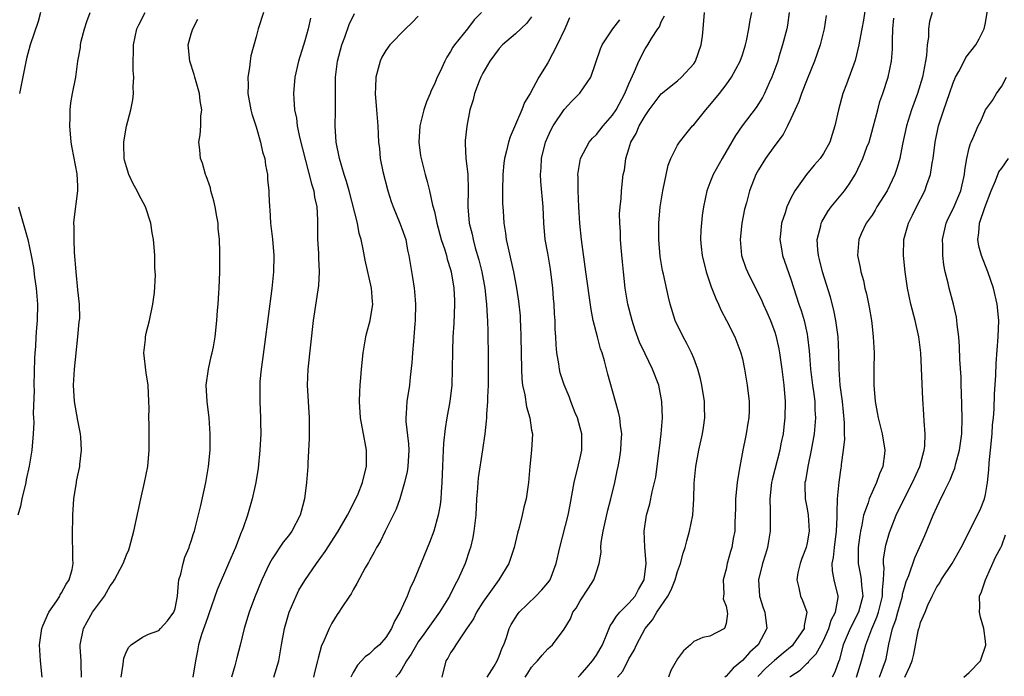
# Model space of a CAD drawing. Units: inches. Extents: x 2505869 to 2508000, y 1540363 to 1542000.
# Drawn here: x 2507398 to 2507519, y 1541017 to 1541098 of the extents above; entities that cross this region are included whole.
import ezdxf

# ---------------------------------------------------------------- set-up
doc = ezdxf.new("R2010")
doc.units = ezdxf.units.IN
doc.header["$MEASUREMENT"] = 0
doc.layers.add('LD25051539_2ft', color=72, linetype='Continuous')

msp = doc.modelspace()

# ---------------------------------------------------------------- linework, layer by layer
at = {"layer": 'LD25051539_2ft'}
for points, elevation in [([(2507501.07, 1541017), (2507501.71, 1541019), (2507502.22, 1541021), (2507502.97, 1541022.97), (2507503.6, 1541024.4), (2507503.79, 1541025), (2507504.3, 1541027), (2507504.28, 1541027.72), (2507504.42, 1541029), (2507504.48, 1541030.48), (2507504.4, 1541031), (2507504.42, 1541031.58), (2507504.7, 1541033.3), (2507505.15, 1541034.85), (2507506, 1541037), (2507506.95, 1541039), (2507508, 1541041), (2507508.91, 1541043), (2507509.45, 1541045), (2507509.51, 1541045.51), (2507509.55, 1541047), (2507509.42, 1541048.58), (2507509.41, 1541049.41), (2507509.28, 1541051.28), (2507509.17, 1541053.17), (2507509.02, 1541057), (2507508.79, 1541059), (2507508.31, 1541061), (2507507.77, 1541063), (2507507.37, 1541065), (2507507.11, 1541067), (2507506.88, 1541069), (2507506.92, 1541071), (2507507.49, 1541073), (2507508, 1541074), (2507508.49, 1541075), (2507509.53, 1541077), (2507509.77, 1541077.77), (2507510.22, 1541079), (2507510.42, 1541080.42), (2507510.54, 1541081), (2507510.78, 1541083), (2507511.22, 1541085), (2507511.87, 1541087), (2507512.57, 1541089), (2507513, 1541090.33), (2507513.29, 1541091), (2507513.72, 1541091.72), (2507514.37, 1541093), (2507514.57, 1541093.43), (2507515.82, 1541095), (2507516.24, 1541095.76), (2507516.82, 1541097), (2507517, 1541097.73), (2507517.54, 1541101)], 8182), ([(2507502.26, 1541100.26), (2507501.94, 1541098.06), (2507501.76, 1541097), (2507501.45, 1541095.45), (2507501.39, 1541095), (2507500.91, 1541093.09), (2507499.85, 1541090.15), (2507499.39, 1541089), (2507498.85, 1541087), (2507498.43, 1541085), (2507498.07, 1541083.93), (2507497.79, 1541083), (2507497, 1541081.59), (2507496.6, 1541081), (2507495.86, 1541080.14), (2507494.9, 1541079), (2507493.48, 1541077), (2507493, 1541076.08), (2507492.5, 1541075), (2507492.27, 1541074.27), (2507491.82, 1541073), (2507491.7, 1541071.7), (2507491.61, 1541071), (2507491.83, 1541069.83), (2507491.97, 1541069), (2507493, 1541066.08), (2507493.99, 1541063), (2507494.25, 1541062.25), (2507494.63, 1541061), (2507495, 1541059.3), (2507495.06, 1541059), (2507495.24, 1541057.24), (2507495.27, 1541056.73), (2507495.4, 1541055), (2507495.64, 1541053), (2507495.77, 1541052.23), (2507495.93, 1541051), (2507495.96, 1541049.96), (2507496.03, 1541049), (2507495.86, 1541047), (2507495.51, 1541045), (2507495.07, 1541043), (2507494.78, 1541041.22), (2507494.72, 1541041), (2507494.7, 1541040.7), (2507494.77, 1541039), (2507495, 1541037.77), (2507495.13, 1541037), (2507495.24, 1541035), (2507495, 1541033.58), (2507494.87, 1541033), (2507494.35, 1541031.65), (2507494.13, 1541031), (2507493.85, 1541029.85), (2507493.71, 1541029), (2507493.99, 1541028.01), (2507494.18, 1541027), (2507494.44, 1541026.44), (2507494.95, 1541025), (2507494.61, 1541023.39), (2507494.62, 1541023), (2507493.25, 1541021), (2507493.13, 1541020.87), (2507492.03, 1541019.97), (2507490.95, 1541019.05), (2507489.91, 1541018.09), (2507488.93, 1541017.07)], 8188), ([(2507400.41, 1541099), (2507400.11, 1541097.89), (2507399.12, 1541095), (2507398.67, 1541093.33), (2507397.83, 1541089)], 8222), ([(2507400.6, 1541017), (2507400.41, 1541019), (2507400.26, 1541021), (2507400.58, 1541023), (2507400.68, 1541023.32), (2507401.44, 1541025), (2507402.4, 1541026.4), (2507402.77, 1541027), (2507402.84, 1541027.16), (2507403, 1541027.38), (2507403.55, 1541028.45), (2507403.93, 1541029), (2507404.29, 1541030.29), (2507404.43, 1541031), (2507404.39, 1541031.61), (2507404.39, 1541033), (2507404.36, 1541033.64), (2507404.35, 1541035), (2507404.4, 1541036.4), (2507404.4, 1541037), (2507404.51, 1541039), (2507404.83, 1541041), (2507404.86, 1541041.14), (2507405, 1541041.91), (2507405.24, 1541043), (2507405.24, 1541043.24), (2507405.45, 1541045), (2507405.39, 1541046.61), (2507405.34, 1541047), (2507405, 1541048.64), (2507404.6, 1541051), (2507404.48, 1541053), (2507404.59, 1541055), (2507405.02, 1541059), (2507405.18, 1541060.82), (2507405.24, 1541061.24), (2507405.22, 1541063), (2507405, 1541064.76), (2507404.79, 1541067), (2507404.6, 1541069.4), (2507404.54, 1541071), (2507404.56, 1541072.56), (2507404.53, 1541073), (2507404.54, 1541073.46), (2507405.03, 1541077), (2507405, 1541077.57), (2507404.91, 1541079.09), (2507404.29, 1541082.29), (2507404.19, 1541083), (2507404.01, 1541085), (2507404.06, 1541086.06), (2507404.06, 1541087), (2507404.16, 1541087.84), (2507404.36, 1541089), (2507404.75, 1541091), (2507405.03, 1541093), (2507405.32, 1541094.68), (2507405.35, 1541095), (2507405.44, 1541095.44), (2507405.84, 1541097), (2507406.12, 1541097.88), (2507406.52, 1541099)], 8220), ([(2507405.48, 1541017), (2507405.41, 1541018.59), (2507405.42, 1541019), (2507405.31, 1541020.69), (2507405.3, 1541021), (2507405.69, 1541023), (2507406.18, 1541023.82), (2507406.81, 1541025), (2507408.28, 1541027), (2507408.56, 1541027.44), (2507409, 1541028.25), (2507409.34, 1541028.66), (2507409.55, 1541029), (2507410.6, 1541031), (2507411, 1541032.07), (2507411.29, 1541032.71), (2507411.39, 1541033), (2507411.92, 1541035), (2507412.78, 1541039), (2507413.23, 1541041), (2507413.64, 1541043), (2507413.83, 1541045), (2507413.81, 1541048.19), (2507413.79, 1541049), (2507413.8, 1541050.2), (2507413.78, 1541051), (2507413.67, 1541053), (2507413.45, 1541054.55), (2507413.16, 1541057), (2507413.34, 1541058.66), (2507413.35, 1541059), (2507413.44, 1541059.44), (2507413.86, 1541061), (2507414.28, 1541063), (2507414.46, 1541064.46), (2507414.59, 1541066.59), (2507414.51, 1541067.49), (2507414.53, 1541069), (2507414.45, 1541069.55), (2507414.36, 1541071), (2507414.2, 1541071.8), (2507414.02, 1541073), (2507413.36, 1541075), (2507412.54, 1541076.54), (2507412.35, 1541077), (2507411.84, 1541077.84), (2507411.3, 1541079), (2507411, 1541079.94), (2507410.78, 1541080.78), (2507410.73, 1541081), (2507410.7, 1541082.7), (2507410.68, 1541083), (2507410.71, 1541083.29), (2507411.02, 1541084.98), (2507411.55, 1541087), (2507411.78, 1541088.22), (2507411.88, 1541089), (2507411.84, 1541089.84), (2507411.92, 1541091), (2507411.83, 1541091.83), (2507411.84, 1541093), (2507411.87, 1541094.13), (2507411.86, 1541095), (2507412.29, 1541097), (2507412.52, 1541097.48), (2507413.33, 1541099)], 8218), ([(2507427.91, 1541099), (2507427.25, 1541097), (2507427, 1541095.99), (2507426.36, 1541093.64), (2507426.27, 1541093), (2507426.2, 1541092.2), (2507425.98, 1541091), (2507426.02, 1541090.02), (2507426, 1541089), (2507426.37, 1541087), (2507426.48, 1541086.48), (2507427, 1541084.87), (2507427.56, 1541083), (2507427.81, 1541081.81), (2507428.07, 1541081), (2507428.16, 1541080.16), (2507428.4, 1541079), (2507428.42, 1541078.42), (2507428.56, 1541077), (2507428.59, 1541076.59), (2507428.65, 1541075), (2507428.7, 1541074.7), (2507428.8, 1541073), (2507429.03, 1541071.03), (2507429.2, 1541069), (2507429.17, 1541067), (2507428.95, 1541064.95), (2507428.03, 1541058.03), (2507427.8, 1541056.2), (2507427.62, 1541055), (2507427.48, 1541053.48), (2507427.45, 1541053), (2507427.47, 1541051), (2507427.56, 1541049), (2507427.55, 1541048.45), (2507427.57, 1541047), (2507427.45, 1541045), (2507427.24, 1541042.76), (2507426.97, 1541041), (2507426.53, 1541039), (2507425.95, 1541037), (2507425.4, 1541035.4), (2507425.24, 1541035), (2507425.17, 1541034.84), (2507424.47, 1541033), (2507423.62, 1541031), (2507422.21, 1541027.79), (2507421.19, 1541024.81), (2507421, 1541024.32), (2507420.27, 1541022.27), (2507419.88, 1541021), (2507419.76, 1541020.24), (2507419.51, 1541019), (2507419.18, 1541017)], 8214), ([(2507429.2, 1541017), (2507429.8, 1541019), (2507429.99, 1541020.01), (2507430.12, 1541021), (2507430.49, 1541023), (2507431.09, 1541025), (2507431.94, 1541027), (2507432.29, 1541027.71), (2507433, 1541028.93), (2507434.44, 1541031), (2507435.52, 1541032.48), (2507437.08, 1541034.92), (2507438.28, 1541037), (2507439.33, 1541039), (2507439.6, 1541039.6), (2507440.15, 1541041), (2507440.28, 1541041.72), (2507440.64, 1541043), (2507440.61, 1541045), (2507440.55, 1541045.45), (2507440.24, 1541047), (2507440.11, 1541047.89), (2507439.9, 1541049), (2507439.78, 1541051), (2507439.79, 1541052.21), (2507439.85, 1541053), (2507439.94, 1541053.94), (2507440.01, 1541055), (2507440.2, 1541057), (2507440.55, 1541059), (2507440.63, 1541059.37), (2507441.08, 1541061), (2507441.39, 1541063), (2507441.35, 1541063.35), (2507441.24, 1541065), (2507440.45, 1541068.45), (2507440.21, 1541069.79), (2507439.96, 1541071), (2507439.74, 1541071.74), (2507439.5, 1541073), (2507438.48, 1541077), (2507438.15, 1541078.15), (2507437.88, 1541079), (2507437.28, 1541081), (2507436.88, 1541083), (2507436.77, 1541085), (2507436.82, 1541086.82), (2507436.79, 1541089), (2507436.8, 1541091), (2507437.06, 1541093), (2507437.59, 1541095), (2507437.94, 1541095.94), (2507438.47, 1541097.53), (2507439.13, 1541098.87)], 8210), ([(2507447, 1541098.53), (2507446.25, 1541097.75), (2507445.42, 1541097), (2507443.52, 1541095), (2507443, 1541094.31), (2507442.53, 1541093.47), (2507442.3, 1541093), (2507442.07, 1541092.07), (2507441.76, 1541091), (2507441.75, 1541089.75), (2507441.7, 1541089), (2507441.88, 1541087), (2507442.04, 1541085), (2507442.05, 1541083.95), (2507442.09, 1541083), (2507442.22, 1541082.22), (2507442.3, 1541081), (2507442.63, 1541079.37), (2507443.24, 1541077), (2507443.67, 1541075.67), (2507443.91, 1541075), (2507444.76, 1541073), (2507445, 1541072.34), (2507445.46, 1541071), (2507445.69, 1541069.69), (2507445.87, 1541069), (2507446.01, 1541068.01), (2507446.32, 1541066.32), (2507446.51, 1541065), (2507446.56, 1541064.56), (2507446.68, 1541063), (2507446.65, 1541061), (2507446.6, 1541060.6), (2507446.48, 1541059), (2507446.41, 1541058.41), (2507446.3, 1541057), (2507446.22, 1541055.78), (2507446.01, 1541054.01), (2507445.92, 1541053), (2507445.61, 1541051), (2507445.53, 1541049.53), (2507445.47, 1541049), (2507445.47, 1541048.53), (2507445.8, 1541045.8), (2507445.83, 1541045), (2507445.72, 1541043), (2507445.63, 1541042.37), (2507445.33, 1541041), (2507445, 1541039.85), (2507444.73, 1541039), (2507444.27, 1541037.73), (2507442.91, 1541035), (2507442.3, 1541033.7), (2507441.85, 1541033), (2507441.58, 1541032.42), (2507441, 1541031.39), (2507440.87, 1541031.13), (2507440.78, 1541031), (2507440.47, 1541030.47), (2507439.45, 1541028.55), (2507439, 1541027.79), (2507438.74, 1541027.26), (2507438.53, 1541027), (2507437.6, 1541025.6), (2507437.22, 1541025), (2507437, 1541024.71), (2507436.36, 1541023.64), (2507436.03, 1541023), (2507435.29, 1541021.29), (2507435.09, 1541020.91), (2507434.65, 1541019.35), (2507434.6, 1541019), (2507434.26, 1541017.74), (2507434.1, 1541017)], 8208), ([(2507454.83, 1541099), (2507453.91, 1541098.09), (2507453.1, 1541097), (2507451.49, 1541095), (2507451.28, 1541094.72), (2507451, 1541094.2), (2507450.52, 1541093.48), (2507450.29, 1541093), (2507449.71, 1541091.71), (2507449.35, 1541091), (2507449, 1541090.15), (2507448.61, 1541089.39), (2507448.47, 1541089), (2507448.02, 1541087.98), (2507447.71, 1541087), (2507447.22, 1541085), (2507447.09, 1541083), (2507447.31, 1541081.31), (2507447.36, 1541081), (2507447.51, 1541080.49), (2507447.88, 1541079), (2507448.13, 1541078.13), (2507448.4, 1541077), (2507448.79, 1541075.21), (2507449, 1541074.43), (2507449.31, 1541073), (2507449.85, 1541071), (2507450.28, 1541069.72), (2507450.49, 1541069), (2507450.58, 1541068.58), (2507451, 1541067.3), (2507451.08, 1541067), (2507451.42, 1541065), (2507451.47, 1541063.47), (2507451.5, 1541063), (2507451.39, 1541060.61), (2507451.27, 1541059), (2507451.22, 1541057.22), (2507451.21, 1541055), (2507451.15, 1541053), (2507450.91, 1541051), (2507450.54, 1541049), (2507450.32, 1541047.68), (2507450.13, 1541045.87), (2507450.06, 1541044.06), (2507450, 1541043), (2507449.97, 1541042.03), (2507449.91, 1541041), (2507449.82, 1541039.82), (2507449.8, 1541039), (2507449.73, 1541038.27), (2507449.49, 1541037), (2507448.92, 1541035), (2507448.38, 1541033.62), (2507447, 1541030.2), (2507446.49, 1541029), (2507446.03, 1541027.97), (2507445.64, 1541027), (2507444.73, 1541025), (2507444.08, 1541023.92), (2507443.7, 1541023), (2507443, 1541021.9), (2507442.23, 1541021), (2507441.56, 1541020.44), (2507441, 1541019.89), (2507440.48, 1541019.52), (2507439.52, 1541018.48), (2507439, 1541017.57), (2507438.7, 1541017)], 8206), ([(2507460.22, 1541017), (2507460.53, 1541017.47), (2507461, 1541018.22), (2507461.36, 1541018.64), (2507461.72, 1541019), (2507462.3, 1541019.7), (2507463, 1541020.48), (2507463.58, 1541021), (2507465, 1541022.9), (2507465.79, 1541024.21), (2507466.1, 1541025), (2507466.49, 1541025.51), (2507467, 1541026.43), (2507468.03, 1541027.97), (2507468.68, 1541029), (2507469, 1541030.01), (2507469.35, 1541031), (2507469.59, 1541032.41), (2507469.56, 1541033), (2507469.59, 1541033.59), (2507469.84, 1541035), (2507470.41, 1541037.59), (2507470.79, 1541039), (2507471.26, 1541041), (2507471.54, 1541042.46), (2507471.68, 1541043), (2507471.83, 1541043.83), (2507472.02, 1541045), (2507472.05, 1541045.95), (2507472.12, 1541047), (2507471.97, 1541048.03), (2507471.87, 1541049), (2507471.7, 1541049.7), (2507471.36, 1541051), (2507470.39, 1541054.39), (2507469.98, 1541056.02), (2507469.69, 1541057), (2507469.51, 1541057.51), (2507469.11, 1541059), (2507468.61, 1541061), (2507468.34, 1541062.34), (2507467.71, 1541067), (2507467.15, 1541071), (2507466.96, 1541072.96), (2507466.83, 1541075), (2507466.73, 1541077), (2507466.74, 1541078.74), (2507466.72, 1541079), (2507466.74, 1541079.26), (2507467.04, 1541081), (2507468.1, 1541083), (2507468.51, 1541083.49), (2507469, 1541083.95), (2507469.82, 1541085), (2507471, 1541086.34), (2507471.43, 1541087), (2507472.51, 1541089), (2507473, 1541090.21), (2507473.7, 1541091.7), (2507474.22, 1541093), (2507475, 1541094.5), (2507475.34, 1541095), (2507475.8, 1541095.8), (2507476.59, 1541097), (2507476.76, 1541097.24), (2507477, 1541097.83), (2507477.4, 1541098.6)], 8198), ([(2507466.73, 1541017), (2507467, 1541017.26), (2507467.81, 1541018.19), (2507468.53, 1541019), (2507469, 1541019.71), (2507469.73, 1541021), (2507470.29, 1541022.29), (2507470.68, 1541023.32), (2507471, 1541023.74), (2507471.46, 1541024.54), (2507471.87, 1541025), (2507473, 1541026.12), (2507473.76, 1541027), (2507474.18, 1541027.82), (2507474.87, 1541029), (2507475.12, 1541031), (2507474.96, 1541033.04), (2507474.87, 1541035), (2507475.16, 1541037), (2507475.6, 1541038.4), (2507475.86, 1541039.86), (2507476.17, 1541041), (2507476.32, 1541041.68), (2507476.75, 1541045), (2507476.76, 1541045.24), (2507476.97, 1541047), (2507477.13, 1541049), (2507477.07, 1541051), (2507476.68, 1541053), (2507475.91, 1541055), (2507475, 1541056.89), (2507474.33, 1541058.33), (2507473.79, 1541059.79), (2507473.39, 1541061), (2507472.87, 1541063), (2507472.56, 1541065), (2507472.34, 1541067), (2507472.23, 1541068.23), (2507472.03, 1541069.97), (2507471.96, 1541071), (2507471.95, 1541071.95), (2507471.87, 1541073), (2507471.85, 1541074.15), (2507471.92, 1541075), (2507472.06, 1541076.06), (2507472.09, 1541077), (2507472.3, 1541079), (2507472.45, 1541079.55), (2507472.61, 1541081), (2507473, 1541082.18), (2507473.25, 1541083), (2507473.92, 1541084.08), (2507474.29, 1541085), (2507475, 1541086.25), (2507475.52, 1541087), (2507477, 1541088.96), (2507479, 1541090.58), (2507479.48, 1541091), (2507481, 1541092.66), (2507481.23, 1541093), (2507481.94, 1541095), (2507482.08, 1541096.08), (2507482.18, 1541097), (2507482.35, 1541099)], 8196), ([(2507471.6, 1541017), (2507472.25, 1541017.75), (2507473, 1541019.26), (2507473.66, 1541020.34), (2507473.93, 1541021), (2507475.01, 1541023), (2507475.93, 1541024.07), (2507476.47, 1541025), (2507477.82, 1541027), (2507478.22, 1541027.78), (2507478.71, 1541029), (2507479, 1541030.04), (2507479.35, 1541031), (2507479.71, 1541032.29), (2507479.94, 1541033), (2507480.16, 1541033.83), (2507480.5, 1541035), (2507480.9, 1541037), (2507481.03, 1541039), (2507481.07, 1541040.93), (2507481.27, 1541043), (2507481.64, 1541045), (2507482.09, 1541047), (2507482.22, 1541047.78), (2507482.38, 1541049), (2507482.33, 1541050.33), (2507482.33, 1541051), (2507482, 1541053), (2507481.82, 1541053.82), (2507481.49, 1541055), (2507481, 1541056.33), (2507480.73, 1541057), (2507480.17, 1541058.17), (2507479.68, 1541059), (2507478.72, 1541061), (2507478.1, 1541063), (2507477.89, 1541063.89), (2507477.28, 1541066.72), (2507477.16, 1541067.16), (2507476.88, 1541068.88), (2507476.68, 1541071), (2507476.68, 1541073), (2507476.86, 1541075), (2507477.21, 1541077), (2507477.86, 1541080.14), (2507478.19, 1541081), (2507479, 1541082.61), (2507479.26, 1541083), (2507480.02, 1541083.98), (2507480.86, 1541085), (2507481, 1541085.15), (2507482.49, 1541087), (2507483, 1541087.56), (2507484.17, 1541089), (2507485, 1541090.09), (2507485.65, 1541091), (2507486.73, 1541093), (2507487, 1541093.77), (2507487.38, 1541095), (2507487.5, 1541095.5), (2507487.81, 1541097), (2507487.96, 1541098.04), (2507488.16, 1541099)], 8194), ([(2507492.79, 1541099), (2507492.56, 1541097.44), (2507492.47, 1541097), (2507491.96, 1541095), (2507491.52, 1541093.52), (2507491.36, 1541093), (2507490.65, 1541091), (2507490.32, 1541090.32), (2507489.72, 1541089), (2507489.48, 1541088.52), (2507488.71, 1541087.29), (2507486.99, 1541085), (2507486.16, 1541083.84), (2507484.5, 1541081), (2507483.39, 1541079), (2507483, 1541077.99), (2507482.6, 1541077), (2507482.21, 1541075), (2507482.05, 1541073.95), (2507481.87, 1541072.13), (2507481.85, 1541071), (2507481.91, 1541070.09), (2507482.04, 1541069), (2507482.55, 1541067), (2507483.17, 1541065.17), (2507483.71, 1541063.71), (2507484.05, 1541063), (2507484.33, 1541062.33), (2507485.05, 1541061), (2507486.07, 1541059), (2507486.82, 1541057), (2507487, 1541056.25), (2507487.27, 1541055), (2507487.6, 1541053), (2507487.84, 1541051), (2507487.84, 1541049.84), (2507487.81, 1541049), (2507487.68, 1541048.32), (2507487.48, 1541047), (2507487.38, 1541046.62), (2507487.06, 1541045), (2507486.69, 1541043), (2507486.44, 1541041.56), (2507486.37, 1541041), (2507486.17, 1541039), (2507486.17, 1541037.83), (2507486.08, 1541036.08), (2507486.06, 1541035), (2507485.88, 1541034.12), (2507485.7, 1541033), (2507485.52, 1541032.48), (2507485.14, 1541031), (2507485, 1541030.31), (2507484.64, 1541029), (2507484.72, 1541027.28), (2507484.67, 1541027), (2507484.64, 1541026.64), (2507485, 1541025.77), (2507485.11, 1541025.11), (2507485.14, 1541025), (2507485.15, 1541024.85), (2507485, 1541023.62), (2507484.78, 1541023), (2507483, 1541022.07), (2507482.12, 1541021.88), (2507481, 1541021.4), (2507480.6, 1541021), (2507479.74, 1541020.26), (2507479, 1541019.27), (2507478.19, 1541017.81), (2507477.87, 1541017)], 8192), ([(2507497.36, 1541098.64), (2507497.11, 1541097), (2507496.6, 1541095), (2507495.89, 1541093), (2507495, 1541090.79), (2507494.3, 1541089), (2507493.97, 1541088.03), (2507493, 1541085.86), (2507492.58, 1541085), (2507492.04, 1541083.96), (2507491, 1541082.59), (2507489.86, 1541081), (2507489, 1541079.58), (2507488.68, 1541079), (2507487.88, 1541077), (2507487.5, 1541075.5), (2507487.28, 1541074.72), (2507486.94, 1541073), (2507486.72, 1541071), (2507486.91, 1541069), (2507487.45, 1541067.45), (2507487.64, 1541067), (2507488.63, 1541065), (2507489, 1541064.3), (2507489.42, 1541063.42), (2507489.59, 1541063), (2507490.03, 1541062.03), (2507490.47, 1541061), (2507491, 1541059.56), (2507491.14, 1541059.14), (2507491.52, 1541057.52), (2507491.6, 1541057), (2507491.87, 1541055), (2507492.11, 1541053), (2507492.29, 1541051), (2507492.26, 1541049), (2507492.14, 1541047.86), (2507492.02, 1541047), (2507491.77, 1541045.77), (2507491.63, 1541045), (2507490.67, 1541041.33), (2507490.6, 1541041), (2507490.39, 1541039), (2507490.43, 1541037.57), (2507490.43, 1541035), (2507490.24, 1541033.76), (2507490.1, 1541033), (2507489.85, 1541032.15), (2507489.47, 1541031), (2507489, 1541029), (2507489.12, 1541027), (2507489.56, 1541025.56), (2507489.76, 1541025), (2507490.04, 1541023), (2507488.95, 1541021), (2507487.92, 1541020.08), (2507487, 1541019.05), (2507485.88, 1541018.12), (2507485, 1541017.12), (2507484.84, 1541017)], 8190), ([(2507510.41, 1541099), (2507510.1, 1541097.9), (2507509.98, 1541097), (2507509.95, 1541095.95), (2507509.8, 1541095), (2507509.71, 1541093.71), (2507509.6, 1541093), (2507509.22, 1541091), (2507508.62, 1541089), (2507507.88, 1541087), (2507507.25, 1541085), (2507506.77, 1541082.77), (2507506.44, 1541081), (2507506.12, 1541079.88), (2507505.82, 1541079), (2507504.86, 1541077), (2507503.61, 1541075), (2507503.39, 1541074.61), (2507503, 1541074.01), (2507502.29, 1541073), (2507501.67, 1541071.67), (2507501.38, 1541071), (2507501.22, 1541069), (2507501.53, 1541067.53), (2507501.61, 1541067), (2507501.93, 1541065.93), (2507502.12, 1541065), (2507502.3, 1541064.3), (2507502.64, 1541062.64), (2507502.92, 1541061), (2507503, 1541060.24), (2507503.16, 1541059), (2507503.25, 1541057), (2507503.24, 1541055), (2507503.24, 1541053), (2507503.39, 1541051), (2507503.65, 1541049.65), (2507503.75, 1541049), (2507504.26, 1541047), (2507504.59, 1541045), (2507504.55, 1541044.55), (2507504.33, 1541043), (2507503.92, 1541042.08), (2507503.56, 1541041), (2507503, 1541039.82), (2507502.64, 1541039), (2507502.51, 1541038.51), (2507501.97, 1541037), (2507501.75, 1541035.75), (2507501.57, 1541035), (2507501.48, 1541034.52), (2507501.29, 1541033), (2507501.29, 1541031), (2507501.58, 1541029.58), (2507501.66, 1541029), (2507501.69, 1541028.31), (2507501.85, 1541027), (2507501.34, 1541025), (2507500.32, 1541023), (2507499.45, 1541021), (2507498.93, 1541019.07), (2507498.9, 1541019), (2507498.4, 1541017.6), (2507498.07, 1541017)], 8184), ([(2507410.37, 1541017), (2507410.61, 1541018.61), (2507410.68, 1541019.32), (2507411, 1541020.16), (2507411.3, 1541020.7), (2507411.6, 1541021), (2507413, 1541021.92), (2507413.72, 1541022.28), (2507415, 1541022.76), (2507415.23, 1541023), (2507416.06, 1541023.94), (2507416.86, 1541025), (2507417, 1541025.47), (2507417.29, 1541027), (2507417.41, 1541028.59), (2507417.49, 1541029), (2507417.72, 1541029.72), (2507418, 1541031), (2507418.22, 1541031.78), (2507418.75, 1541033), (2507418.8, 1541033.2), (2507419, 1541033.79), (2507419.28, 1541034.72), (2507419.39, 1541035), (2507419.54, 1541035.54), (2507420.17, 1541038.17), (2507420.81, 1541041), (2507421.15, 1541043), (2507421.32, 1541045), (2507421.35, 1541047), (2507421.2, 1541049), (2507420.95, 1541051), (2507420.85, 1541053), (2507421.12, 1541055), (2507421.46, 1541056.54), (2507421.59, 1541057), (2507421.74, 1541057.74), (2507421.97, 1541059), (2507422.17, 1541061), (2507422.25, 1541062.25), (2507422.32, 1541063), (2507422.4, 1541064.4), (2507422.45, 1541065), (2507422.53, 1541067), (2507422.55, 1541069.45), (2507422.5, 1541071), (2507422.34, 1541072.34), (2507422.31, 1541073), (2507422.18, 1541073.82), (2507421.95, 1541075), (2507421.77, 1541075.77), (2507421.43, 1541077), (2507421.36, 1541077.36), (2507420.84, 1541078.84), (2507420.76, 1541079), (2507420.4, 1541080.4), (2507420.14, 1541081), (2507420.05, 1541082.05), (2507419.94, 1541083), (2507420.11, 1541083.89), (2507420.18, 1541085), (2507420.19, 1541086.19), (2507420.3, 1541087), (2507420.09, 1541088.09), (2507420.02, 1541089), (2507419.45, 1541091), (2507419.36, 1541091.36), (2507418.82, 1541093), (2507418.64, 1541095), (2507419, 1541096.35), (2507419.19, 1541097), (2507419.83, 1541098.17)], 8216), ([(2507433.72, 1541098.28), (2507433.41, 1541097), (2507433, 1541095.48), (2507432.23, 1541093), (2507431.78, 1541091), (2507431.64, 1541089), (2507431.65, 1541088.35), (2507431.76, 1541087), (2507431.97, 1541085.97), (2507432.07, 1541085), (2507432.37, 1541083.63), (2507433.86, 1541077.86), (2507434.13, 1541077), (2507434.23, 1541076.23), (2507434.51, 1541075), (2507434.6, 1541073.4), (2507434.58, 1541072.58), (2507434.59, 1541071), (2507434.69, 1541069.31), (2507434.7, 1541068.7), (2507434.78, 1541067), (2507434.69, 1541065.31), (2507434.04, 1541061), (2507433.39, 1541055), (2507433.32, 1541053), (2507433.42, 1541051), (2507433.55, 1541049), (2507433.57, 1541048.43), (2507433.56, 1541046.44), (2507433.39, 1541043.39), (2507433.38, 1541043), (2507433.23, 1541041), (2507432.99, 1541039), (2507432.55, 1541037.45), (2507432.45, 1541037), (2507431.41, 1541035), (2507431, 1541034.44), (2507430.36, 1541033.64), (2507429, 1541031.6), (2507428.66, 1541031), (2507427.71, 1541029), (2507426.79, 1541026.79), (2507426.13, 1541025), (2507425.53, 1541023), (2507425.04, 1541020.96), (2507424.62, 1541019.38), (2507424.4, 1541018.4), (2507423.97, 1541017)], 8212), ([(2507461, 1541098.48), (2507460.38, 1541097.62), (2507459, 1541096.36), (2507457.41, 1541095), (2507457, 1541094.57), (2507455.85, 1541093), (2507455, 1541091.49), (2507454.75, 1541091), (2507454.54, 1541090.54), (2507453.94, 1541089), (2507453.77, 1541088.23), (2507453.38, 1541087), (2507453.02, 1541084.98), (2507452.81, 1541083.19), (2507452.79, 1541083), (2507452.82, 1541082.82), (2507452.87, 1541081), (2507453, 1541080.05), (2507453.12, 1541079), (2507453.19, 1541077.19), (2507453.14, 1541075), (2507453.31, 1541073), (2507453.65, 1541071.65), (2507453.77, 1541071), (2507454.05, 1541069.95), (2507454.49, 1541068.49), (2507454.85, 1541067), (2507455.22, 1541065), (2507455.39, 1541063.39), (2507455.44, 1541063), (2507455.51, 1541061.51), (2507455.56, 1541061), (2507455.58, 1541059.58), (2507455.61, 1541059), (2507455.64, 1541057), (2507455.64, 1541055), (2507455.62, 1541053), (2507455.55, 1541051.55), (2507455.56, 1541051), (2507455.43, 1541049.43), (2507455.44, 1541049), (2507455.41, 1541048.59), (2507455.22, 1541047), (2507454.95, 1541045.05), (2507454.41, 1541041.59), (2507454.36, 1541041), (2507454.33, 1541040.33), (2507454.22, 1541039), (2507454.12, 1541037), (2507453.99, 1541035.99), (2507453.89, 1541035), (2507453.76, 1541034.24), (2507453.46, 1541033), (2507453.35, 1541032.65), (2507452.79, 1541031), (2507451.9, 1541029), (2507451.56, 1541028.44), (2507450.85, 1541027), (2507449.63, 1541025), (2507449, 1541024.14), (2507448.2, 1541023), (2507447.69, 1541022.31), (2507447, 1541021.34), (2507446.78, 1541021), (2507446.15, 1541019.85), (2507445.57, 1541019), (2507445, 1541018), (2507444.6, 1541017.4), (2507444.24, 1541017)], 8204), ([(2507465.67, 1541098.33), (2507465.1, 1541097), (2507464.16, 1541095), (2507463, 1541092.8), (2507461.87, 1541091), (2507460.81, 1541089), (2507460.11, 1541087.89), (2507459.8, 1541087), (2507458.36, 1541083.64), (2507458.16, 1541083), (2507457.92, 1541081.92), (2507457.67, 1541081), (2507457.59, 1541080.41), (2507457.45, 1541079), (2507457.4, 1541077), (2507457.42, 1541075.42), (2507457.47, 1541074.53), (2507457.59, 1541073), (2507457.78, 1541071.78), (2507457.87, 1541071), (2507458.09, 1541069.91), (2507458.44, 1541068.44), (2507458.76, 1541067), (2507459.13, 1541065), (2507459.37, 1541063.37), (2507459.57, 1541061.57), (2507459.6, 1541061), (2507459.61, 1541060.39), (2507459.68, 1541059), (2507459.74, 1541055), (2507459.79, 1541053.79), (2507459.89, 1541053), (2507460.16, 1541051.84), (2507460.35, 1541050.35), (2507460.77, 1541049), (2507461, 1541047.48), (2507461.09, 1541047), (2507461, 1541045), (2507460.79, 1541043), (2507460.63, 1541041), (2507460.34, 1541039), (2507460.03, 1541037.97), (2507459.84, 1541037), (2507459.47, 1541035.47), (2507459.25, 1541034.75), (2507458.83, 1541033), (2507458.17, 1541031), (2507456.97, 1541029), (2507456.13, 1541027.87), (2507455, 1541026.24), (2507454.19, 1541025), (2507453.81, 1541024.19), (2507452.96, 1541022.96), (2507451.65, 1541021), (2507451.42, 1541020.58), (2507451, 1541019.98), (2507450.66, 1541019.34), (2507450.42, 1541019), (2507449.92, 1541017)], 8202), ([(2507455.5, 1541017), (2507456.36, 1541018.36), (2507456.74, 1541019), (2507457, 1541019.59), (2507457.38, 1541020.62), (2507457.56, 1541021), (2507457.89, 1541021.9), (2507458.24, 1541023), (2507458.49, 1541023.51), (2507459.26, 1541024.74), (2507459.46, 1541025), (2507461.54, 1541027), (2507462.25, 1541027.75), (2507463, 1541028.63), (2507463.27, 1541029), (2507464.04, 1541031), (2507464.47, 1541033), (2507465.5, 1541037), (2507465.76, 1541038.24), (2507466.25, 1541041), (2507466.8, 1541043.2), (2507467, 1541044.07), (2507467.19, 1541045), (2507467.19, 1541047), (2507467, 1541047.76), (2507466.65, 1541049), (2507466.38, 1541049.62), (2507465.83, 1541051), (2507465.62, 1541051.62), (2507465, 1541053.07), (2507464.54, 1541054.54), (2507464.43, 1541055), (2507464.35, 1541055.65), (2507464.11, 1541057), (2507464.01, 1541058.01), (2507463.98, 1541059), (2507463.92, 1541059.92), (2507463.91, 1541061), (2507463.84, 1541061.84), (2507463.79, 1541063), (2507463.72, 1541063.72), (2507463.61, 1541065), (2507463.33, 1541067.33), (2507463, 1541069.29), (2507462.69, 1541071), (2507462.51, 1541073), (2507462.42, 1541075), (2507462.13, 1541078.13), (2507462.09, 1541079), (2507462.16, 1541079.84), (2507462.21, 1541081), (2507462.72, 1541083), (2507463, 1541083.67), (2507463.42, 1541084.58), (2507463.66, 1541085), (2507465, 1541087.02), (2507465.95, 1541088.05), (2507466.96, 1541089.04), (2507468.32, 1541091), (2507469.49, 1541094.51), (2507469.69, 1541095), (2507471.04, 1541097), (2507471.89, 1541098.11)], 8200), ([(2507492.86, 1541017), (2507493, 1541017.12), (2507494.15, 1541017.85), (2507495, 1541018.73), (2507495.15, 1541018.85), (2507495.24, 1541019), (2507496.13, 1541019.87), (2507496.72, 1541021), (2507497, 1541021.5), (2507497.69, 1541023), (2507497.98, 1541024.02), (2507498.51, 1541025), (2507498.83, 1541026.83), (2507498.82, 1541027), (2507498.32, 1541029), (2507498.11, 1541030.11), (2507498.1, 1541031), (2507498.26, 1541031.74), (2507498.37, 1541033), (2507498.63, 1541035), (2507498.72, 1541036.72), (2507498.72, 1541037), (2507498.68, 1541037.32), (2507498.76, 1541039), (2507498.94, 1541041.06), (2507499.18, 1541042.82), (2507499.22, 1541043), (2507499.24, 1541043.24), (2507499.47, 1541045), (2507499.63, 1541046.37), (2507499.59, 1541047), (2507499.62, 1541048.38), (2507499.37, 1541051), (2507499.09, 1541053), (2507498.93, 1541055), (2507498.89, 1541057), (2507498.81, 1541059), (2507498.54, 1541061), (2507498.28, 1541062.28), (2507497.86, 1541063.86), (2507496.9, 1541067), (2507496.52, 1541068.52), (2507496.38, 1541069), (2507496.3, 1541069.7), (2507496.23, 1541071), (2507496.67, 1541072.67), (2507496.73, 1541073), (2507496.81, 1541073.19), (2507497.55, 1541074.45), (2507497.97, 1541075), (2507499.6, 1541077), (2507500.2, 1541077.8), (2507500.95, 1541079.04), (2507501.88, 1541081), (2507502.38, 1541082.38), (2507502.63, 1541083), (2507503.16, 1541084.84), (2507503.7, 1541087), (2507503.98, 1541088.02), (2507504.33, 1541089), (2507505.01, 1541091), (2507505.42, 1541093), (2507505.52, 1541094.48), (2507505.53, 1541095), (2507505.52, 1541095.52), (2507505.57, 1541097), (2507505.7, 1541098.3)], 8186), ([(2507503.93, 1541017), (2507504.67, 1541019), (2507504.74, 1541019.26), (2507505.08, 1541021.08), (2507505.53, 1541023), (2507505.92, 1541024.08), (2507506.17, 1541025), (2507506.76, 1541027), (2507506.78, 1541027.22), (2507507, 1541028.05), (2507507.22, 1541028.78), (2507507.53, 1541029.53), (2507508.27, 1541031.73), (2507508.87, 1541033), (2507509.51, 1541034.49), (2507510.55, 1541037), (2507511, 1541037.97), (2507511.34, 1541038.66), (2507511.95, 1541039.95), (2507512.47, 1541041), (2507512.64, 1541041.36), (2507513, 1541042.3), (2507513.21, 1541042.79), (2507513.35, 1541043.35), (2507513.8, 1541045), (2507514.07, 1541047), (2507514.11, 1541049), (2507514.06, 1541052.06), (2507514.01, 1541053), (2507513.99, 1541053.99), (2507513.83, 1541056.17), (2507513.81, 1541057.81), (2507513.71, 1541059), (2507513.5, 1541060.5), (2507513.47, 1541061), (2507513.41, 1541061.41), (2507513.05, 1541063), (2507512.53, 1541065), (2507512.41, 1541065.59), (2507512.04, 1541067), (2507511.86, 1541067.86), (2507511.72, 1541069), (2507511.74, 1541070.26), (2507511.7, 1541071), (2507512.15, 1541073), (2507512.41, 1541073.59), (2507513, 1541074.77), (2507513.97, 1541077), (2507514.4, 1541079), (2507514.45, 1541079.55), (2507514.71, 1541081), (2507515, 1541082.29), (2507515.15, 1541082.85), (2507515.25, 1541083), (2507515.46, 1541083.46), (2507516.11, 1541085), (2507516.41, 1541085.59), (2507517.01, 1541087), (2507517.86, 1541088.14), (2507518.34, 1541089), (2507519, 1541089.9), (2507519.59, 1541091)], 8180), ([(2507507.07, 1541017), (2507507.68, 1541018.32), (2507507.97, 1541019), (2507508.16, 1541019.84), (2507508.7, 1541022.7), (2507508.77, 1541023), (2507508.84, 1541023.16), (2507509, 1541023.76), (2507509.56, 1541025), (2507509.87, 1541025.87), (2507510.42, 1541027), (2507510.62, 1541027.38), (2507511, 1541028.15), (2507511.35, 1541028.65), (2507511.55, 1541029), (2507512.89, 1541031), (2507514.01, 1541033), (2507516.36, 1541037.64), (2507516.88, 1541039), (2507517, 1541039.52), (2507517.25, 1541041), (2507517.42, 1541042.58), (2507517.44, 1541043.44), (2507517.62, 1541045), (2507517.82, 1541047), (2507517.88, 1541048.12), (2507517.97, 1541049), (2507518.06, 1541050.06), (2507518.11, 1541051.89), (2507518.27, 1541054.27), (2507518.3, 1541055.7), (2507518.58, 1541059), (2507518.64, 1541061), (2507518.46, 1541063), (2507518.01, 1541065), (2507517.31, 1541067), (2507516.5, 1541069), (2507516.18, 1541070.18), (2507516.04, 1541071), (2507516.18, 1541071.82), (2507516.25, 1541073), (2507516.93, 1541074.93), (2507517.71, 1541077), (2507518.24, 1541078.24), (2507518.66, 1541079.35), (2507519, 1541079.79), (2507519.85, 1541081)], 8178), ([(2507397.67, 1541075), (2507398.43, 1541072.43), (2507398.82, 1541071), (2507399.25, 1541069), (2507399.52, 1541067.52), (2507399.66, 1541066.34), (2507399.86, 1541065), (2507400.02, 1541063), (2507400, 1541061), (2507399.91, 1541060.09), (2507399.84, 1541059), (2507399.77, 1541057.77), (2507399.71, 1541057), (2507399.68, 1541056.32), (2507399.6, 1541053), (2507399.62, 1541052.38), (2507399.51, 1541049.51), (2507399.56, 1541049), (2507399.59, 1541048.41), (2507399.51, 1541047), (2507399.33, 1541045), (2507399.02, 1541043.02), (2507398.62, 1541041.38), (2507398.58, 1541041), (2507398.11, 1541039), (2507397.92, 1541038.08), (2507397.6, 1541037)], 8222), ([(2507514.31, 1541017), (2507515, 1541017.59), (2507516.37, 1541019), (2507517.05, 1541020.95), (2507517.05, 1541021), (2507517, 1541021.44), (2507516.78, 1541023), (2507516.39, 1541024.39), (2507516.26, 1541025), (2507516.3, 1541025.7), (2507516.28, 1541027), (2507516.49, 1541027.51), (2507516.99, 1541029), (2507518.22, 1541031.78), (2507518.9, 1541033), (2507519, 1541033.22), (2507519.45, 1541034.55)], 8176)]:
    msp.add_lwpolyline(points, dxfattribs=dict(at, elevation=elevation))

doc.saveas('drawing.dxf')
